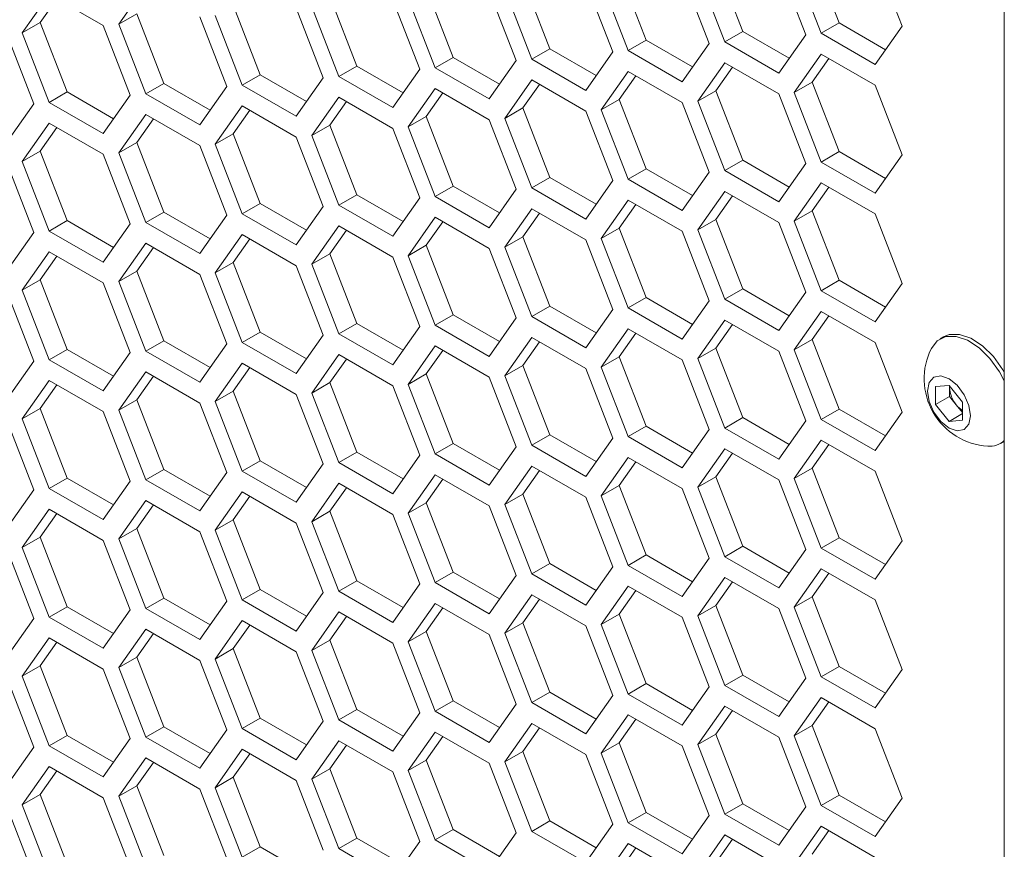
# Model space of a CAD drawing. Units: millimetres. Extents: x 111 to 4026, y 109 to 2871.
# Drawn here: x 3328 to 3367, y 653 to 686 of the extents above; entities that cross this region are included whole.
import ezdxf

# ---------------------------------------------------------------- set-up
doc = ezdxf.new("R2010")
doc.units = ezdxf.units.MM
doc.header["$LTSCALE"] = 10

msp = doc.modelspace()

# ---------------------------------------------------------------- linework, layer by layer
at = {"color": 7, "linetype": 'Continuous', "lineweight": 15}
for p, q in [((3367.1519, 838.8925), (3367.1519, 608.6279)), ((3359.6011, 688.2166), (3360.6617, 685.4828)), ((3363.1366, 685.3591), (3362.0759, 688.0929)), ((3355.8067, 687.8773), (3356.8674, 685.1436)), ((3359.3422, 685.0199), (3358.2816, 687.7536)), ((3358.8939, 687.8084), (3359.9546, 685.0746)), ((3348.218, 687.1987), (3349.2787, 684.465)), ((3352.0124, 687.538), (3353.073, 684.8043)), ((3355.5479, 684.6806), (3354.4872, 687.4143)), ((3355.0996, 687.4691), (3356.1603, 684.7353)), ((3333.3941, 686.9426), (3332.3335, 685.4334)), ((3344.4237, 686.8595), (3345.4843, 684.1257)), ((3351.7535, 684.3413), (3350.6929, 687.0751)), ((3351.3053, 687.1298), (3352.3659, 684.3961)), ((3329.5998, 686.6033), (3328.5391, 685.0942)), ((3329.8987, 686.4307), (3329.2463, 685.5024)), ((3331.7211, 685.3787), (3329.5998, 686.6033)), ((3340.6293, 686.5202), (3341.69, 683.7865)), ((3343.7165, 686.4513), (3344.7772, 683.7175)), ((3347.9592, 684.002), (3346.8985, 686.7358)), ((3347.5109, 686.7905), (3348.5716, 684.0568)), ((3336.835, 686.1809), (3337.8956, 683.4472)), ((3340.3705, 683.3235), (3339.3098, 686.0572)), ((3339.9222, 686.112), (3340.9828, 683.3783)), ((3344.1648, 683.6628), (3343.1042, 686.3965)), ((3332.3335, 685.4334), (3333.0406, 685.8417)), ((3333.0406, 685.8417), (3334.1013, 683.1079)), ((3336.5761, 682.9842), (3335.5155, 685.718)), ((3336.1278, 685.7727), (3337.1885, 683.039)), ((3328.5391, 685.0942), (3329.2463, 685.5024)), ((3329.2463, 685.5024), (3330.3069, 682.7686)), ((3332.7818, 682.645), (3331.7211, 685.3787)), ((3332.3335, 685.4334), (3333.3941, 682.6997)), ((3359.9546, 685.0746), (3360.6617, 685.4828)), ((3360.6617, 685.4828), (3362.4841, 684.4308)), ((3362.0759, 683.85), (3363.1366, 685.3591)), ((3328.9874, 682.3057), (3327.9268, 685.0394)), ((3328.5391, 685.0942), (3329.5998, 682.3604)), ((3356.1603, 684.7353), (3356.8674, 685.1436)), ((3356.8674, 685.1436), (3358.6898, 684.0915)), ((3358.2816, 683.5107), (3359.3422, 685.0199)), ((3359.9546, 685.0746), (3362.0759, 683.85)), ((3352.3659, 684.3961), (3353.073, 684.8043)), ((3353.073, 684.8043), (3354.8954, 683.7522)), ((3354.4872, 683.1715), (3355.5479, 684.6806)), ((3356.1603, 684.7353), (3358.2816, 683.5107)), ((3344.7772, 683.7175), (3345.4843, 684.1257)), ((3345.4843, 684.1257), (3347.3067, 683.0737)), ((3348.5716, 684.0568), (3349.2787, 684.465)), ((3349.2787, 684.465), (3351.1011, 683.413)), ((3350.6929, 682.8322), (3351.7535, 684.3413)), ((3352.3659, 684.3961), (3354.4872, 683.1715)), ((3359.9546, 684.2581), (3358.8939, 682.7489)), ((3362.0759, 683.0335), (3359.9546, 684.2581)), ((3340.9828, 683.3783), (3341.69, 683.7865)), ((3341.69, 683.7865), (3343.5124, 682.7344)), ((3344.7772, 683.7175), (3346.8985, 682.4929)), ((3346.8985, 682.4929), (3347.9592, 684.002)), ((3348.5716, 684.0568), (3350.6929, 682.8322)), ((3356.1603, 683.9188), (3355.0996, 682.4097)), ((3356.4592, 683.7462), (3355.8067, 682.8179)), ((3358.2816, 682.6942), (3356.1603, 683.9188)), ((3360.2536, 684.0855), (3359.6011, 683.1572)), ((3337.1885, 683.039), (3337.8956, 683.4472)), ((3337.8956, 683.4472), (3339.718, 682.3951)), ((3339.3098, 681.8144), (3340.3705, 683.3235)), ((3340.9828, 683.3783), (3343.1042, 682.1536)), ((3343.1042, 682.1536), (3344.1648, 683.6628)), ((3352.3659, 683.5795), (3351.3053, 682.0704)), ((3352.6648, 683.407), (3352.0124, 682.4786)), ((3354.4872, 682.3549), (3352.3659, 683.5795)), ((3333.3941, 682.6997), (3334.1013, 683.1079)), ((3334.1013, 683.1079), (3335.9237, 682.0559)), ((3335.5155, 681.4751), (3336.5761, 682.9842)), ((3337.1885, 683.039), (3339.3098, 681.8144)), ((3348.5716, 683.2403), (3347.5109, 681.7311)), ((3348.8705, 683.0677), (3348.218, 682.1393)), ((3350.6929, 682.0156), (3348.5716, 683.2403)), ((3358.8939, 682.7489), (3359.6011, 683.1572)), ((3359.6011, 683.1572), (3360.6617, 680.4234)), ((3363.1366, 680.2997), (3362.0759, 683.0335)), ((3329.5998, 682.3604), (3330.3069, 682.7686)), ((3330.3069, 682.7686), (3332.1293, 681.7166)), ((3331.7211, 681.1358), (3332.7818, 682.645)), ((3333.3941, 682.6997), (3335.5155, 681.4751)), ((3340.9828, 682.5617), (3339.9222, 681.0526)), ((3343.1042, 681.3371), (3340.9828, 682.5617)), ((3344.7772, 682.901), (3343.7165, 681.3919)), ((3345.0761, 682.7284), (3344.4237, 681.8001)), ((3346.8985, 681.6764), (3344.7772, 682.901)), ((3355.0996, 682.4097), (3355.8067, 682.8179)), ((3355.8067, 682.8179), (3356.8674, 680.0841)), ((3359.3422, 679.9604), (3358.2816, 682.6942)), ((3358.8939, 682.7489), (3359.9546, 680.0152)), ((3327.9268, 680.7965), (3328.9874, 682.3057)), ((3329.5998, 682.3604), (3331.7211, 681.1358)), ((3337.1885, 682.2224), (3336.1278, 680.7133)), ((3339.3098, 680.9978), (3337.1885, 682.2224)), ((3341.2818, 682.3892), (3340.6293, 681.4608)), ((3351.3053, 682.0704), (3352.0124, 682.4786)), ((3352.0124, 682.4786), (3353.073, 679.7449)), ((3355.5479, 679.6212), (3354.4872, 682.3549)), ((3355.0996, 682.4097), (3356.1603, 679.6759)), ((3333.3941, 681.8832), (3332.3335, 680.374)), ((3335.5155, 680.6586), (3333.3941, 681.8832)), ((3337.4874, 682.0499), (3336.835, 681.1215)), ((3343.7165, 681.3919), (3344.4237, 681.8001)), ((3344.4237, 681.8001), (3345.4843, 679.0663)), ((3347.5109, 681.7311), (3348.218, 682.1393)), ((3348.218, 682.1393), (3349.2787, 679.4056)), ((3351.7535, 679.2819), (3350.6929, 682.0156)), ((3351.3053, 682.0704), (3352.3659, 679.3367)), ((3329.5998, 681.5439), (3328.5391, 680.0348)), ((3331.7211, 680.3193), (3329.5998, 681.5439)), ((3333.6931, 681.7106), (3333.0406, 680.7823)), ((3339.9222, 681.0526), (3340.6293, 681.4608)), ((3340.6293, 681.4608), (3341.69, 678.7271)), ((3343.7165, 681.3919), (3344.7772, 678.6581)), ((3347.9592, 678.9426), (3346.8985, 681.6764)), ((3347.5109, 681.7311), (3348.5716, 678.9974)), ((3329.8987, 681.3713), (3329.2463, 680.443)), ((3336.1278, 680.7133), (3336.835, 681.1215)), ((3336.835, 681.1215), (3337.8956, 678.3878)), ((3340.3705, 678.2641), (3339.3098, 680.9978)), ((3339.9222, 681.0526), (3340.9828, 678.3188)), ((3344.1648, 678.6034), (3343.1042, 681.3371)), ((3332.3335, 680.374), (3333.0406, 680.7823)), ((3333.0406, 680.7823), (3334.1013, 678.0485)), ((3336.5761, 677.9248), (3335.5155, 680.6586)), ((3336.1278, 680.7133), (3337.1885, 677.9796)), ((3328.5391, 680.0348), (3329.2463, 680.443)), ((3329.2463, 680.443), (3330.3069, 677.7092)), ((3332.7818, 677.5855), (3331.7211, 680.3193)), ((3332.3335, 680.374), (3333.3941, 677.6403)), ((3359.9546, 680.0152), (3360.6617, 680.4234)), ((3360.6617, 680.4234), (3362.4841, 679.3714)), ((3362.0759, 678.7906), (3363.1366, 680.2997)), ((3328.9874, 677.2463), (3327.9268, 679.98)), ((3328.5391, 680.0348), (3329.5998, 677.301)), ((3356.1603, 679.6759), (3356.8674, 680.0841)), ((3356.8674, 680.0841), (3358.6898, 679.0321)), ((3358.2816, 678.4513), (3359.3422, 679.9604)), ((3359.9546, 680.0152), (3362.0759, 678.7906)), ((3352.3659, 679.3367), (3353.073, 679.7449)), ((3353.073, 679.7449), (3354.8954, 678.6928)), ((3354.4872, 678.112), (3355.5479, 679.6212)), ((3356.1603, 679.6759), (3358.2816, 678.4513)), ((3344.7772, 678.6581), (3345.4843, 679.0663)), ((3345.4843, 679.0663), (3347.3067, 678.0143)), ((3348.5716, 678.9974), (3349.2787, 679.4056)), ((3349.2787, 679.4056), (3351.1011, 678.3535)), ((3350.6929, 677.7728), (3351.7535, 679.2819)), ((3352.3659, 679.3367), (3354.4872, 678.112)), ((3359.9546, 679.1987), (3358.8939, 677.6895)), ((3362.0759, 677.974), (3359.9546, 679.1987)), ((3340.9828, 678.3188), (3341.69, 678.7271)), ((3341.69, 678.7271), (3343.5124, 677.675)), ((3346.8985, 677.4335), (3347.9592, 678.9426)), ((3348.5716, 678.9974), (3350.6929, 677.7728)), ((3356.1603, 678.8594), (3355.0996, 677.3503)), ((3356.4592, 678.6868), (3355.8067, 677.7585)), ((3358.2816, 677.6348), (3356.1603, 678.8594)), ((3360.2536, 679.0261), (3359.6011, 678.0977)), ((3337.1885, 677.9796), (3337.8956, 678.3878)), ((3337.8956, 678.3878), (3339.718, 677.3357)), ((3340.9828, 678.3188), (3343.1042, 677.0942)), ((3343.1042, 677.0942), (3344.1648, 678.6034)), ((3344.7772, 678.6581), (3346.8985, 677.4335)), ((3352.3659, 678.5201), (3351.3053, 677.011)), ((3352.6648, 678.3476), (3352.0124, 677.4192)), ((3354.4872, 677.2955), (3352.3659, 678.5201)), ((3333.3941, 677.6403), (3334.1013, 678.0485)), ((3334.1013, 678.0485), (3335.9237, 676.9965)), ((3335.5155, 676.4157), (3336.5761, 677.9248)), ((3337.1885, 677.9796), (3339.3098, 676.755)), ((3339.3098, 676.755), (3340.3705, 678.2641)), ((3348.5716, 678.1808), (3347.5109, 676.6717)), ((3348.8705, 678.0083), (3348.218, 677.0799)), ((3350.6929, 676.9562), (3348.5716, 678.1808)), ((3358.8939, 677.6895), (3359.6011, 678.0977)), ((3359.6011, 678.0977), (3360.6617, 675.364)), ((3363.1366, 675.2403), (3362.0759, 677.974)), ((3329.5998, 677.301), (3330.3069, 677.7092)), ((3330.3069, 677.7092), (3332.1293, 676.6572)), ((3331.7211, 676.0764), (3332.7818, 677.5855)), ((3333.3941, 677.6403), (3335.5155, 676.4157)), ((3344.7772, 677.8416), (3343.7165, 676.3324)), ((3345.0761, 677.669), (3344.4237, 676.7407)), ((3346.8985, 676.617), (3344.7772, 677.8416)), ((3355.0996, 677.3503), (3355.8067, 677.7585)), ((3355.8067, 677.7585), (3356.8674, 675.0247)), ((3359.3422, 674.901), (3358.2816, 677.6348)), ((3358.8939, 677.6895), (3359.9546, 674.9558)), ((3327.9268, 675.7371), (3328.9874, 677.2463)), ((3329.5998, 677.301), (3331.7211, 676.0764)), ((3337.1885, 677.163), (3336.1278, 675.6539)), ((3339.3098, 675.9384), (3337.1885, 677.163)), ((3340.9828, 677.5023), (3339.9222, 675.9932)), ((3341.2818, 677.3297), (3340.6293, 676.4014)), ((3343.1042, 676.2777), (3340.9828, 677.5023)), ((3351.3053, 677.011), (3352.0124, 677.4192)), ((3352.0124, 677.4192), (3353.073, 674.6855)), ((3355.5479, 674.5618), (3354.4872, 677.2955)), ((3355.0996, 677.3503), (3356.1603, 674.6165)), ((3333.3941, 676.8238), (3332.3335, 675.3146)), ((3335.5155, 675.5991), (3333.3941, 676.8238)), ((3337.4874, 676.9905), (3336.835, 676.0621)), ((3343.7165, 676.3324), (3344.4237, 676.7407)), ((3344.4237, 676.7407), (3345.4843, 674.0069)), ((3347.5109, 676.6717), (3348.218, 677.0799)), ((3348.218, 677.0799), (3349.2787, 674.3462)), ((3351.7535, 674.2225), (3350.6929, 676.9562)), ((3351.3053, 677.011), (3352.3659, 674.2772)), ((3329.5998, 676.4845), (3328.5391, 674.9754)), ((3331.7211, 675.2599), (3329.5998, 676.4845)), ((3333.6931, 676.6512), (3333.0406, 675.7228)), ((3339.9222, 675.9932), (3340.6293, 676.4014)), ((3340.6293, 676.4014), (3341.69, 673.6676)), ((3347.9592, 673.8832), (3346.8985, 676.617)), ((3347.5109, 676.6717), (3348.5716, 673.938)), ((3329.8987, 676.3119), (3329.2463, 675.3836)), ((3336.1278, 675.6539), (3336.835, 676.0621)), ((3336.835, 676.0621), (3337.8956, 673.3284)), ((3339.9222, 675.9932), (3340.9828, 673.2594)), ((3344.1648, 673.5439), (3343.1042, 676.2777)), ((3343.7165, 676.3324), (3344.7772, 673.5987)), ((3332.3335, 675.3146), (3333.0406, 675.7228)), ((3333.0406, 675.7228), (3334.1013, 672.9891)), ((3336.5761, 672.8654), (3335.5155, 675.5991)), ((3336.1278, 675.6539), (3337.1885, 672.9202)), ((3340.3705, 673.2047), (3339.3098, 675.9384)), ((3328.5391, 674.9754), (3329.2463, 675.3836)), ((3329.2463, 675.3836), (3330.3069, 672.6498)), ((3332.7818, 672.5261), (3331.7211, 675.2599)), ((3332.3335, 675.3146), (3333.3941, 672.5809)), ((3359.9546, 674.9558), (3360.6617, 675.364)), ((3360.6617, 675.364), (3362.4841, 674.312)), ((3362.0759, 673.7312), (3363.1366, 675.2403)), ((3328.9874, 672.1869), (3327.9268, 674.9206)), ((3328.5391, 674.9754), (3329.5998, 672.2416)), ((3356.1603, 674.6165), (3356.8674, 675.0247)), ((3356.8674, 675.0247), (3358.6898, 673.9727)), ((3358.2816, 673.3919), (3359.3422, 674.901)), ((3359.9546, 674.9558), (3362.0759, 673.7312)), ((3352.3659, 674.2772), (3353.073, 674.6855)), ((3353.073, 674.6855), (3354.8954, 673.6334)), ((3354.4872, 673.0526), (3355.5479, 674.5618)), ((3356.1603, 674.6165), (3358.2816, 673.3919)), ((3348.5716, 673.938), (3349.2787, 674.3462)), ((3349.2787, 674.3462), (3351.1011, 673.2941)), ((3350.6929, 672.7134), (3351.7535, 674.2225)), ((3352.3659, 674.2772), (3354.4872, 673.0526)), ((3359.9546, 674.1392), (3358.8939, 672.6301)), ((3362.0759, 672.9146), (3359.9546, 674.1392)), ((3340.9828, 673.2594), (3341.69, 673.6676)), ((3341.69, 673.6676), (3343.5124, 672.6156)), ((3344.7772, 673.5987), (3345.4843, 674.0069)), ((3345.4843, 674.0069), (3347.3067, 672.9549)), ((3346.8985, 672.3741), (3347.9592, 673.8832)), ((3348.5716, 673.938), (3350.6929, 672.7134)), ((3356.1603, 673.8), (3355.0996, 672.2908)), ((3358.2816, 672.5754), (3356.1603, 673.8)), ((3360.2536, 673.9667), (3359.6011, 673.0383)), ((3337.1885, 672.9202), (3337.8956, 673.3284)), ((3337.8956, 673.3284), (3339.718, 672.2763)), ((3340.9828, 673.2594), (3343.1042, 672.0348)), ((3343.1042, 672.0348), (3344.1648, 673.5439)), ((3344.7772, 673.5987), (3346.8985, 672.3741)), ((3352.3659, 673.4607), (3351.3053, 671.9516)), ((3352.6648, 673.2881), (3352.0124, 672.3598)), ((3354.4872, 672.2361), (3352.3659, 673.4607)), ((3356.4592, 673.6274), (3355.8067, 672.6991)), ((3333.3941, 672.5809), (3334.1013, 672.9891)), ((3334.1013, 672.9891), (3335.9237, 671.937)), ((3335.5155, 671.3563), (3336.5761, 672.8654)), ((3337.1885, 672.9202), (3339.3098, 671.6955)), ((3339.3098, 671.6955), (3340.3705, 673.2047)), ((3348.5716, 673.1214), (3347.5109, 671.6123)), ((3348.8705, 672.9489), (3348.218, 672.0205)), ((3350.6929, 671.8968), (3348.5716, 673.1214)), ((3358.8939, 672.6301), (3359.6011, 673.0383)), ((3359.6011, 673.0383), (3360.6617, 670.3046)), ((3363.1366, 670.1809), (3362.0759, 672.9146)), ((3364.7624, 673.1434), (3364.6281, 673.0659)), ((3329.5998, 672.2416), (3330.3069, 672.6498)), ((3330.3069, 672.6498), (3332.1293, 671.5978)), ((3331.7211, 671.017), (3332.7818, 672.5261)), ((3333.3941, 672.5809), (3335.5155, 671.3563)), ((3344.7772, 672.7822), (3343.7165, 671.273)), ((3345.0761, 672.6096), (3344.4237, 671.6812)), ((3346.8985, 671.5575), (3344.7772, 672.7822)), ((3355.0996, 672.2908), (3355.8067, 672.6991)), ((3355.8067, 672.6991), (3356.8674, 669.9653)), ((3359.3422, 669.8416), (3358.2816, 672.5754)), ((3358.8939, 672.6301), (3359.9546, 669.8964)), ((3327.9268, 670.6777), (3328.9874, 672.1869)), ((3329.5998, 672.2416), (3331.7211, 671.017)), ((3337.1885, 672.1036), (3336.1278, 670.5945)), ((3339.3098, 670.879), (3337.1885, 672.1036)), ((3340.9828, 672.4429), (3339.9222, 670.9338)), ((3341.2818, 672.2703), (3340.6293, 671.342)), ((3343.1042, 671.2183), (3340.9828, 672.4429)), ((3351.3053, 671.9516), (3352.0124, 672.3598)), ((3352.0124, 672.3598), (3353.073, 669.626)), ((3355.5479, 669.5024), (3354.4872, 672.2361)), ((3355.0996, 672.2908), (3356.1603, 669.5571)), ((3333.3941, 671.7643), (3332.3335, 670.2552)), ((3335.5155, 670.5397), (3333.3941, 671.7643)), ((3337.4874, 671.9311), (3336.835, 671.0027)), ((3347.5109, 671.6123), (3348.218, 672.0205)), ((3348.218, 672.0205), (3349.2787, 669.2868)), ((3351.7535, 669.1631), (3350.6929, 671.8968)), ((3351.3053, 671.9516), (3352.3659, 669.2178)), ((3329.5998, 671.4251), (3328.5391, 669.9159)), ((3331.7211, 670.2005), (3329.5998, 671.4251)), ((3333.6931, 671.5918), (3333.0406, 670.6634)), ((3339.9222, 670.9338), (3340.6293, 671.342)), ((3340.6293, 671.342), (3341.69, 668.6082)), ((3343.7165, 671.273), (3344.4237, 671.6812)), ((3344.4237, 671.6812), (3345.4843, 668.9475)), ((3347.9592, 668.8238), (3346.8985, 671.5575)), ((3347.5109, 671.6123), (3348.5716, 668.8786)), ((3329.8987, 671.2525), (3329.2463, 670.3241)), ((3336.1278, 670.5945), (3336.835, 671.0027)), ((3336.835, 671.0027), (3337.8956, 668.269)), ((3339.9222, 670.9338), (3340.9828, 668.2)), ((3344.1648, 668.4845), (3343.1042, 671.2183)), ((3343.7165, 671.273), (3344.7772, 668.5393)), ((3364.4472, 671.185), (3364.9776, 671.2324)), ((3364.4472, 670.4779), (3364.4472, 671.185)), ((3364.9776, 671.2324), (3365.5079, 670.5727)), ((3364.9988, 671.1498), (3364.9988, 671.206)), ((3365.0009, 671.2034), (3364.9988, 671.1498)), ((3364.9988, 670.7962), (3364.9988, 671.1498)), ((3332.3335, 670.2552), (3333.0406, 670.6634)), ((3333.0406, 670.6634), (3334.1013, 667.9297)), ((3336.1278, 670.5945), (3337.1885, 667.8607)), ((3340.3705, 668.1453), (3339.3098, 670.879)), ((3364.9988, 670.7962), (3364.4472, 670.4779)), ((3365.2639, 670.4664), (3364.9988, 670.7962)), ((3365.5079, 670.5727), (3365.5079, 669.8655)), ((3328.5391, 669.9159), (3329.2463, 670.3241)), ((3329.2463, 670.3241), (3330.3069, 667.5904)), ((3332.7818, 667.4667), (3331.7211, 670.2005)), ((3332.3335, 670.2552), (3333.3941, 667.5215)), ((3336.5761, 667.806), (3335.5155, 670.5397)), ((3359.9546, 669.8964), (3360.6617, 670.3046)), ((3360.6617, 670.3046), (3362.4841, 669.2525)), ((3362.0759, 668.6718), (3363.1366, 670.1809)), ((3364.9776, 669.8181), (3364.4472, 670.4779)), ((3365.5079, 670.1629), (3365.2639, 670.4664)), ((3328.9874, 667.1274), (3327.9268, 669.8612)), ((3328.5391, 669.9159), (3329.5998, 667.1822)), ((3356.1603, 669.5571), (3356.8674, 669.9653)), ((3356.8674, 669.9653), (3358.6898, 668.9133)), ((3358.2816, 668.3325), (3359.3422, 669.8416)), ((3359.9546, 669.8964), (3362.0759, 668.6718)), ((3365.5079, 670.1243), (3364.9776, 669.8181)), ((3365.5079, 669.8655), (3364.9776, 669.8181)), ((3352.3659, 669.2178), (3353.073, 669.626)), ((3353.073, 669.626), (3354.8954, 668.574)), ((3354.4872, 667.9932), (3355.5479, 669.5024)), ((3356.1603, 669.5571), (3358.2816, 668.3325)), ((3348.5716, 668.8786), (3349.2787, 669.2868)), ((3349.2787, 669.2868), (3351.1011, 668.2347)), ((3350.6929, 667.6539), (3351.7535, 669.1631)), ((3352.3659, 669.2178), (3354.4872, 667.9932)), ((3359.9546, 669.0798), (3358.8939, 667.5707)), ((3362.0759, 667.8552), (3359.9546, 669.0798)), ((3367.0029, 668.9521), (3367.1372, 669.0297)), ((3340.9828, 668.2), (3341.69, 668.6082)), ((3341.69, 668.6082), (3343.5124, 667.5562)), ((3344.7772, 668.5393), (3345.4843, 668.9475)), ((3345.4843, 668.9475), (3347.3067, 667.8955)), ((3346.8985, 667.3147), (3347.9592, 668.8238)), ((3348.5716, 668.8786), (3350.6929, 667.6539)), ((3356.1603, 668.7406), (3355.0996, 667.2314)), ((3358.2816, 667.516), (3356.1603, 668.7406)), ((3360.2536, 668.9073), (3359.6011, 667.9789)), ((3337.1885, 667.8607), (3337.8956, 668.269)), ((3337.8956, 668.269), (3339.718, 667.2169)), ((3343.1042, 666.9754), (3344.1648, 668.4845)), ((3344.7772, 668.5393), (3346.8985, 667.3147)), ((3352.3659, 668.4013), (3351.3053, 666.8922)), ((3352.6648, 668.2287), (3352.0124, 667.3004)), ((3354.4872, 667.1767), (3352.3659, 668.4013)), ((3356.4592, 668.568), (3355.8067, 667.6396)), ((3333.3941, 667.5215), (3334.1013, 667.9297)), ((3334.1013, 667.9297), (3335.9237, 666.8776)), ((3337.1885, 667.8607), (3339.3098, 666.6361)), ((3339.3098, 666.6361), (3340.3705, 668.1453)), ((3340.9828, 668.2), (3343.1042, 666.9754)), ((3348.5716, 668.062), (3347.5109, 666.5529)), ((3348.8705, 667.8895), (3348.218, 666.9611)), ((3350.6929, 666.8374), (3348.5716, 668.062)), ((3358.8939, 667.5707), (3359.6011, 667.9789)), ((3359.6011, 667.9789), (3360.6617, 665.2452)), ((3363.1366, 665.1215), (3362.0759, 667.8552)), ((3329.5998, 667.1822), (3330.3069, 667.5904)), ((3330.3069, 667.5904), (3332.1293, 666.5384)), ((3331.7211, 665.9576), (3332.7818, 667.4667)), ((3333.3941, 667.5215), (3335.5155, 666.2969)), ((3335.5155, 666.2969), (3336.5761, 667.806)), ((3344.7772, 667.7227), (3343.7165, 666.2136)), ((3345.0761, 667.5502), (3344.4237, 666.6218)), ((3346.8985, 666.4981), (3344.7772, 667.7227)), ((3355.0996, 667.2314), (3355.8067, 667.6396)), ((3355.8067, 667.6396), (3356.8674, 664.9059)), ((3359.3422, 664.7822), (3358.2816, 667.516)), ((3358.8939, 667.5707), (3359.9546, 664.837)), ((3327.9268, 665.6183), (3328.9874, 667.1274)), ((3329.5998, 667.1822), (3331.7211, 665.9576)), ((3340.9828, 667.3835), (3339.9222, 665.8743)), ((3341.2818, 667.2109), (3340.6293, 666.2826)), ((3343.1042, 666.1589), (3340.9828, 667.3835)), ((3351.3053, 666.8922), (3352.0124, 667.3004)), ((3352.0124, 667.3004), (3353.073, 664.5666)), ((3355.5479, 664.4429), (3354.4872, 667.1767)), ((3355.0996, 667.2314), (3356.1603, 664.4977)), ((3333.3941, 666.7049), (3332.3335, 665.1958)), ((3335.5155, 665.4803), (3333.3941, 666.7049)), ((3337.1885, 667.0442), (3336.1278, 665.5351)), ((3337.4874, 666.8716), (3336.835, 665.9433)), ((3339.3098, 665.8196), (3337.1885, 667.0442)), ((3347.5109, 666.5529), (3348.218, 666.9611)), ((3348.218, 666.9611), (3349.2787, 664.2274)), ((3351.7535, 664.1037), (3350.6929, 666.8374)), ((3351.3053, 666.8922), (3352.3659, 664.1584)), ((3329.5998, 666.3657), (3328.5391, 664.8565)), ((3331.7211, 665.141), (3329.5998, 666.3657)), ((3333.6931, 666.5324), (3333.0406, 665.604)), ((3343.7165, 666.2136), (3344.4237, 666.6218)), ((3344.4237, 666.6218), (3345.4843, 663.8881)), ((3347.9592, 663.7644), (3346.8985, 666.4981)), ((3347.5109, 666.5529), (3348.5716, 663.8191)), ((3329.8987, 666.1931), (3329.2463, 665.2647)), ((3336.1278, 665.5351), (3336.835, 665.9433)), ((3336.835, 665.9433), (3337.8956, 663.2095)), ((3339.9222, 665.8743), (3340.6293, 666.2826)), ((3340.6293, 666.2826), (3341.69, 663.5488)), ((3344.1648, 663.4251), (3343.1042, 666.1589)), ((3343.7165, 666.2136), (3344.7772, 663.4799)), ((3332.3335, 665.1958), (3333.0406, 665.604)), ((3333.0406, 665.604), (3334.1013, 662.8703)), ((3336.1278, 665.5351), (3337.1885, 662.8013)), ((3340.3705, 663.0859), (3339.3098, 665.8196)), ((3339.9222, 665.8743), (3340.9828, 663.1406)), ((3328.5391, 664.8565), (3329.2463, 665.2647)), ((3329.2463, 665.2647), (3330.3069, 662.531)), ((3332.7818, 662.4073), (3331.7211, 665.141)), ((3332.3335, 665.1958), (3333.3941, 662.4621)), ((3336.5761, 662.7466), (3335.5155, 665.4803)), ((3359.9546, 664.837), (3360.6617, 665.2452)), ((3360.6617, 665.2452), (3362.4841, 664.1931)), ((3328.9874, 662.068), (3327.9268, 664.8018)), ((3328.5391, 664.8565), (3329.5998, 662.1228)), ((3356.1603, 664.4977), (3356.8674, 664.9059)), ((3356.8674, 664.9059), (3358.6898, 663.8539)), ((3358.2816, 663.2731), (3359.3422, 664.7822)), ((3359.9546, 664.837), (3362.0759, 663.6124)), ((3362.0759, 663.6124), (3363.1366, 665.1215)), ((3352.3659, 664.1584), (3353.073, 664.5666)), ((3353.073, 664.5666), (3354.8954, 663.5146)), ((3354.4872, 662.9338), (3355.5479, 664.4429)), ((3356.1603, 664.4977), (3358.2816, 663.2731)), ((3348.5716, 663.8191), (3349.2787, 664.2274)), ((3349.2787, 664.2274), (3351.1011, 663.1753)), ((3350.6929, 662.5945), (3351.7535, 664.1037)), ((3352.3659, 664.1584), (3354.4872, 662.9338)), ((3359.9546, 664.0204), (3358.8939, 662.5113)), ((3362.0759, 662.7958), (3359.9546, 664.0204)), ((3344.7772, 663.4799), (3345.4843, 663.8881)), ((3345.4843, 663.8881), (3347.3067, 662.836)), ((3346.8985, 662.2553), (3347.9592, 663.7644)), ((3348.5716, 663.8191), (3350.6929, 662.5945)), ((3356.1603, 663.6812), (3355.0996, 662.172)), ((3358.2816, 662.4565), (3356.1603, 663.6812)), ((3360.2536, 663.8479), (3359.6011, 662.9195)), ((3337.1885, 662.8013), (3337.8956, 663.2095)), ((3337.8956, 663.2095), (3339.718, 662.1575)), ((3340.9828, 663.1406), (3341.69, 663.5488)), ((3341.69, 663.5488), (3343.5124, 662.4968)), ((3343.1042, 661.916), (3344.1648, 663.4251)), ((3344.7772, 663.4799), (3346.8985, 662.2553)), ((3352.3659, 663.3419), (3351.3053, 661.8328)), ((3354.4872, 662.1173), (3352.3659, 663.3419)), ((3356.4592, 663.5086), (3355.8067, 662.5802)), ((3333.3941, 662.4621), (3334.1013, 662.8703)), ((3334.1013, 662.8703), (3335.9237, 661.8182)), ((3337.1885, 662.8013), (3339.3098, 661.5767)), ((3339.3098, 661.5767), (3340.3705, 663.0859)), ((3340.9828, 663.1406), (3343.1042, 661.916)), ((3348.5716, 663.0026), (3347.5109, 661.4935)), ((3348.8705, 662.8301), (3348.218, 661.9017)), ((3350.6929, 661.778), (3348.5716, 663.0026)), ((3352.6648, 663.1693), (3352.0124, 662.241)), ((3358.8939, 662.5113), (3359.6011, 662.9195)), ((3359.6011, 662.9195), (3360.6617, 660.1858)), ((3329.5998, 662.1228), (3330.3069, 662.531)), ((3330.3069, 662.531), (3332.1293, 661.479)), ((3333.3941, 662.4621), (3335.5155, 661.2374)), ((3335.5155, 661.2374), (3336.5761, 662.7466)), ((3344.7772, 662.6633), (3343.7165, 661.1542)), ((3345.0761, 662.4908), (3344.4237, 661.5624)), ((3346.8985, 661.4387), (3344.7772, 662.6633)), ((3355.0996, 662.172), (3355.8067, 662.5802)), ((3355.8067, 662.5802), (3356.8674, 659.8465)), ((3359.3422, 659.7228), (3358.2816, 662.4565)), ((3358.8939, 662.5113), (3359.9546, 659.7776)), ((3363.1366, 660.0621), (3362.0759, 662.7958)), ((3327.9268, 660.5589), (3328.9874, 662.068)), ((3329.5998, 662.1228), (3331.7211, 660.8982)), ((3331.7211, 660.8982), (3332.7818, 662.4073)), ((3340.9828, 662.3241), (3339.9222, 660.8149)), ((3341.2818, 662.1515), (3340.6293, 661.2231)), ((3343.1042, 661.0995), (3340.9828, 662.3241)), ((3351.3053, 661.8328), (3352.0124, 662.241)), ((3352.0124, 662.241), (3353.073, 659.5072)), ((3355.5479, 659.3835), (3354.4872, 662.1173)), ((3355.0996, 662.172), (3356.1603, 659.4383)), ((3333.3941, 661.6455), (3332.3335, 660.1364)), ((3335.5155, 660.4209), (3333.3941, 661.6455)), ((3337.1885, 661.9848), (3336.1278, 660.4757)), ((3337.4874, 661.8122), (3336.835, 660.8839)), ((3339.3098, 660.7602), (3337.1885, 661.9848)), ((3347.5109, 661.4935), (3348.218, 661.9017)), ((3348.218, 661.9017), (3349.2787, 659.168)), ((3351.7535, 659.0443), (3350.6929, 661.778)), ((3351.3053, 661.8328), (3352.3659, 659.099)), ((3329.5998, 661.3062), (3328.5391, 659.7971)), ((3331.7211, 660.0816), (3329.5998, 661.3062)), ((3333.6931, 661.473), (3333.0406, 660.5446)), ((3343.7165, 661.1542), (3344.4237, 661.5624)), ((3344.4237, 661.5624), (3345.4843, 658.8287)), ((3347.9592, 658.705), (3346.8985, 661.4387)), ((3347.5109, 661.4935), (3348.5716, 658.7597)), ((3329.8987, 661.1337), (3329.2463, 660.2053)), ((3336.1278, 660.4757), (3336.835, 660.8839)), ((3336.835, 660.8839), (3337.8956, 658.1501)), ((3339.9222, 660.8149), (3340.6293, 661.2231)), ((3340.6293, 661.2231), (3341.69, 658.4894)), ((3344.1648, 658.3657), (3343.1042, 661.0995)), ((3343.7165, 661.1542), (3344.7772, 658.4205)), ((3332.3335, 660.1364), (3333.0406, 660.5446)), ((3333.0406, 660.5446), (3334.1013, 657.8109)), ((3340.3705, 658.0264), (3339.3098, 660.7602)), ((3339.9222, 660.8149), (3340.9828, 658.0812)), ((3328.5391, 659.7971), (3329.2463, 660.2053)), ((3329.2463, 660.2053), (3330.3069, 657.4716)), ((3332.3335, 660.1364), (3333.3941, 657.4026)), ((3336.5761, 657.6872), (3335.5155, 660.4209)), ((3336.1278, 660.4757), (3337.1885, 657.7419)), ((3359.9546, 659.7776), (3360.6617, 660.1858)), ((3360.6617, 660.1858), (3362.4841, 659.1337)), ((3328.9874, 657.0086), (3327.9268, 659.7424)), ((3328.5391, 659.7971), (3329.5998, 657.0634)), ((3332.7818, 657.3479), (3331.7211, 660.0816)), ((3356.1603, 659.4383), (3356.8674, 659.8465)), ((3356.8674, 659.8465), (3358.6898, 658.7944)), ((3358.2816, 658.2137), (3359.3422, 659.7228)), ((3359.9546, 659.7776), (3362.0759, 658.5529)), ((3362.0759, 658.5529), (3363.1366, 660.0621)), ((3352.3659, 659.099), (3353.073, 659.5072)), ((3353.073, 659.5072), (3354.8954, 658.4552)), ((3354.4872, 657.8744), (3355.5479, 659.3835)), ((3356.1603, 659.4383), (3358.2816, 658.2137)), ((3348.5716, 658.7597), (3349.2787, 659.168)), ((3349.2787, 659.168), (3351.1011, 658.1159)), ((3350.6929, 657.5351), (3351.7535, 659.0443)), ((3352.3659, 659.099), (3354.4872, 657.8744)), ((3359.9546, 658.961), (3358.8939, 657.4519)), ((3362.0759, 657.7364), (3359.9546, 658.961)), ((3344.7772, 658.4205), (3345.4843, 658.8287)), ((3345.4843, 658.8287), (3347.3067, 657.7766)), ((3346.8985, 657.1959), (3347.9592, 658.705)), ((3348.5716, 658.7597), (3350.6929, 657.5351)), ((3356.1603, 658.6217), (3355.0996, 657.1126)), ((3358.2816, 657.3971), (3356.1603, 658.6217)), ((3360.2536, 658.7885), (3359.6011, 657.8601)), ((3340.9828, 658.0812), (3341.69, 658.4894)), ((3341.69, 658.4894), (3343.5124, 657.4374)), ((3343.1042, 656.8566), (3344.1648, 658.3657)), ((3344.7772, 658.4205), (3346.8985, 657.1959)), ((3352.3659, 658.2825), (3351.3053, 656.7733)), ((3354.4872, 657.0579), (3352.3659, 658.2825)), ((3356.4592, 658.4492), (3355.8067, 657.5208)), ((3333.3941, 657.4026), (3334.1013, 657.8109)), ((3334.1013, 657.8109), (3335.9237, 656.7588)), ((3337.1885, 657.7419), (3337.8956, 658.1501)), ((3337.8956, 658.1501), (3339.718, 657.0981)), ((3339.3098, 656.5173), (3340.3705, 658.0264)), ((3340.9828, 658.0812), (3343.1042, 656.8566)), ((3348.5716, 657.9432), (3347.5109, 656.4341)), ((3348.8705, 657.7706), (3348.218, 656.8423)), ((3350.6929, 656.7186), (3348.5716, 657.9432)), ((3352.6648, 658.1099), (3352.0124, 657.1816)), ((3358.8939, 657.4519), (3359.6011, 657.8601)), ((3359.6011, 657.8601), (3360.6617, 655.1264)), ((3329.5998, 657.0634), (3330.3069, 657.4716)), ((3330.3069, 657.4716), (3332.1293, 656.4195)), ((3333.3941, 657.4026), (3335.5155, 656.178)), ((3335.5155, 656.178), (3336.5761, 657.6872)), ((3337.1885, 657.7419), (3339.3098, 656.5173)), ((3344.7772, 657.6039), (3343.7165, 656.0948)), ((3345.0761, 657.4314), (3344.4237, 656.503)), ((3346.8985, 656.3793), (3344.7772, 657.6039)), ((3355.0996, 657.1126), (3355.8067, 657.5208)), ((3355.8067, 657.5208), (3356.8674, 654.7871)), ((3359.3422, 654.6634), (3358.2816, 657.3971)), ((3358.8939, 657.4519), (3359.9546, 654.7181)), ((3363.1366, 655.0027), (3362.0759, 657.7364)), ((3327.9268, 655.4995), (3328.9874, 657.0086)), ((3329.5998, 657.0634), (3331.7211, 655.8388)), ((3331.7211, 655.8388), (3332.7818, 657.3479)), ((3340.9828, 657.2647), (3339.9222, 655.7555)), ((3341.2818, 657.0921), (3340.6293, 656.1637)), ((3343.1042, 656.04), (3340.9828, 657.2647)), ((3351.3053, 656.7733), (3352.0124, 657.1816)), ((3352.0124, 657.1816), (3353.073, 654.4478)), ((3355.5479, 654.3241), (3354.4872, 657.0579)), ((3355.0996, 657.1126), (3356.1603, 654.3789)), ((3337.1885, 656.9254), (3336.1278, 655.4163)), ((3337.4874, 656.7528), (3336.835, 655.8245)), ((3339.3098, 655.7008), (3337.1885, 656.9254)), ((3347.5109, 656.4341), (3348.218, 656.8423)), ((3348.218, 656.8423), (3349.2787, 654.1085)), ((3351.7535, 653.9848), (3350.6929, 656.7186)), ((3351.3053, 656.7733), (3352.3659, 654.0396)), ((3329.5998, 656.2468), (3328.5391, 654.7377)), ((3331.7211, 655.0222), (3329.5998, 656.2468)), ((3333.3941, 656.5861), (3332.3335, 655.077)), ((3333.6931, 656.4135), (3333.0406, 655.4852)), ((3335.5155, 655.3615), (3333.3941, 656.5861)), ((3343.7165, 656.0948), (3344.4237, 656.503)), ((3344.4237, 656.503), (3345.4843, 653.7693)), ((3347.9592, 653.6456), (3346.8985, 656.3793)), ((3347.5109, 656.4341), (3348.5716, 653.7003)), ((3329.8987, 656.0743), (3329.2463, 655.1459)), ((3339.9222, 655.7555), (3340.6293, 656.1637)), ((3340.6293, 656.1637), (3341.69, 653.43)), ((3344.1648, 653.3063), (3343.1042, 656.04)), ((3343.7165, 656.0948), (3344.7772, 653.3611)), ((3332.3335, 655.077), (3333.0406, 655.4852)), ((3333.0406, 655.4852), (3334.1013, 652.7514)), ((3336.1278, 655.4163), (3336.835, 655.8245)), ((3336.835, 655.8245), (3337.8956, 653.0907)), ((3340.3705, 652.967), (3339.3098, 655.7008)), ((3339.9222, 655.7555), (3340.9828, 653.0218)), ((3328.5391, 654.7377), (3329.2463, 655.1459)), ((3329.2463, 655.1459), (3330.3069, 652.4122)), ((3332.3335, 655.077), (3333.3941, 652.3432)), ((3336.5761, 652.6278), (3335.5155, 655.3615)), ((3336.1278, 655.4163), (3337.1885, 652.6825)), ((3359.9546, 654.7181), (3360.6617, 655.1264)), ((3360.6617, 655.1264), (3362.4841, 654.0743)), ((3328.9874, 651.9492), (3327.9268, 654.683)), ((3328.5391, 654.7377), (3329.5998, 652.004)), ((3332.7818, 652.2885), (3331.7211, 655.0222)), ((3356.1603, 654.3789), (3356.8674, 654.7871)), ((3356.8674, 654.7871), (3358.6898, 653.735)), ((3359.9546, 654.7181), (3362.0759, 653.4935)), ((3362.0759, 653.4935), (3363.1366, 655.0027)), ((3352.3659, 654.0396), (3353.073, 654.4478)), ((3353.073, 654.4478), (3354.8954, 653.3958)), ((3354.4872, 652.815), (3355.5479, 654.3241)), ((3356.1603, 654.3789), (3358.2816, 653.1543)), ((3358.2816, 653.1543), (3359.3422, 654.6634)), ((3348.5716, 653.7003), (3349.2787, 654.1085)), ((3349.2787, 654.1085), (3351.1011, 653.0565)), ((3350.6929, 652.4757), (3351.7535, 653.9848)), ((3352.3659, 654.0396), (3354.4872, 652.815)), ((3359.9546, 653.9016), (3358.8939, 652.3925)), ((3362.0759, 652.677), (3359.9546, 653.9016)), ((3344.7772, 653.3611), (3345.4843, 653.7693)), ((3345.4843, 653.7693), (3347.3067, 652.7172)), ((3346.8985, 652.1364), (3347.9592, 653.6456)), ((3348.5716, 653.7003), (3350.6929, 652.4757)), ((3356.1603, 653.5623), (3355.0996, 652.0532)), ((3358.2816, 652.3377), (3356.1603, 653.5623)), ((3360.2536, 653.729), (3359.6011, 652.8007)), ((3340.9828, 653.0218), (3341.69, 653.43)), ((3341.69, 653.43), (3343.5124, 652.3779)), ((3343.1042, 651.7972), (3344.1648, 653.3063)), ((3344.7772, 653.3611), (3346.8985, 652.1364)), ((3352.3659, 653.2231), (3351.3053, 651.7139)), ((3354.4872, 651.9984), (3352.3659, 653.2231)), ((3356.4592, 653.3898), (3355.8067, 652.4614)), ((3337.1885, 652.6825), (3337.8956, 653.0907)), ((3337.8956, 653.0907), (3339.718, 652.0387)), ((3340.9828, 653.0218), (3343.1042, 651.7972)), ((3352.6648, 653.0505), (3352.0124, 652.1221))]:
    msp.add_line(p, q, dxfattribs=at)
at = {"color": 7, "linetype": 'Continuous', "lineweight": 15, "flags": 128}
for points in [[(3367.1519, 671.4119), (3366.9618, 671.7646), (3366.5881, 672.2848), (3366.1572, 672.7105), (3365.7009, 673.0099), (3365.2531, 673.161), (3364.847, 673.1524), (3364.5128, 672.9849), (3364.2838, 672.6884)], [(3367.1519, 671.7468), (3367.0961, 671.8421), (3366.7225, 672.3624), (3366.2915, 672.788), (3365.8352, 673.0875), (3365.3875, 673.2385), (3364.9814, 673.23), (3364.7624, 673.1434)], [(3365.8173, 670.0405), (3365.7533, 670.4485), (3365.5713, 670.8681), (3365.2989, 671.2356), (3364.9776, 671.4949), (3364.6562, 671.6066), (3364.3838, 671.5537), (3364.2018, 671.3442), (3364.1379, 671.01), (3364.2018, 670.602), (3364.3838, 670.1824), (3364.6562, 669.8149), (3364.9776, 669.5556), (3365.2989, 669.4439), (3365.5713, 669.4969), (3365.7533, 669.7064), (3365.8173, 670.0405)]]:
    msp.add_lwpolyline(points, dxfattribs=at)
at = {"color": 7, "linetype": 'Continuous', "lineweight": 15}
for centre, radius, start, end in [((3366.6587, 671.4958), 2.6576, 153.33572, 266.6589), ((3366.1487, 671.2028), 1.1511, 182.63858, 219.77179), ((3366.0444, 671.0775), 0.9912, 218.06243, 237.23285), ((3366.5729, 669.7027), 0.8627, 265.40712, 312.15536)]:
    msp.add_arc(centre, radius, start, end, dxfattribs=at)

doc.saveas('drawing.dxf')
